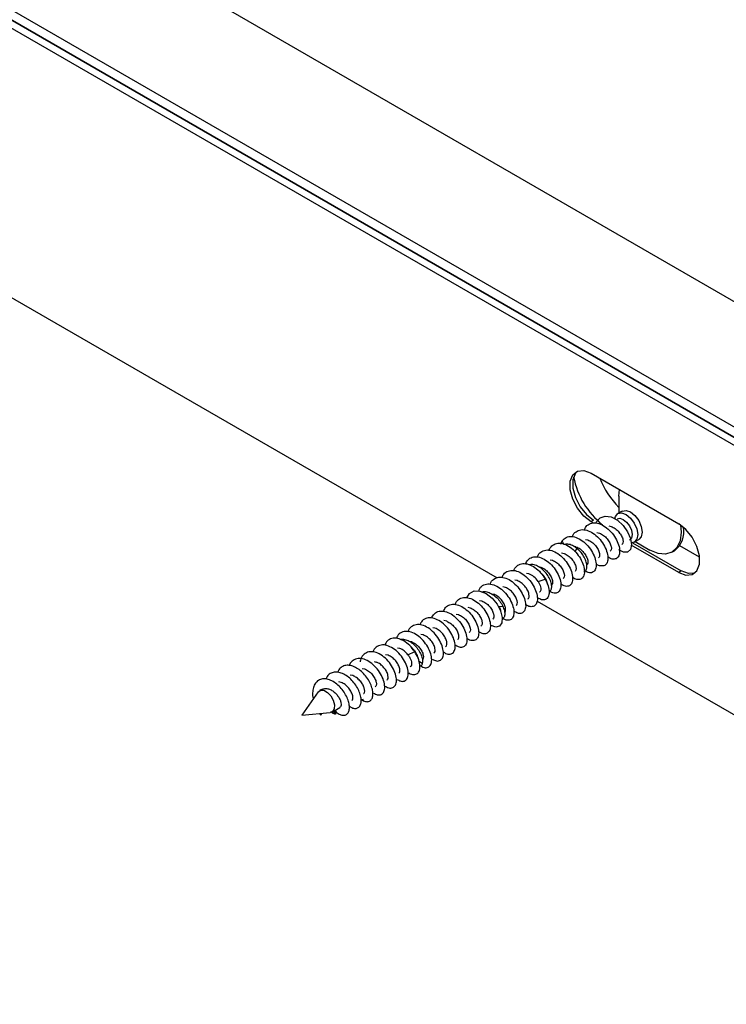
# Model space of a CAD drawing. Units: millimetres. Extents: x 9 to 423, y 3 to 277.
# Drawn here: x 334 to 353, y 221 to 247 of the extents above; entities that cross this region are included whole.
import ezdxf

# ---------------------------------------------------------------- set-up
doc = ezdxf.new("R2010")
doc.units = ezdxf.units.MM

msp = doc.modelspace()

# ---------------------------------------------------------------- linework, layer by layer
at = {"color": 7, "linetype": 'Continuous', "lineweight": 25}
for p, q in [((384.7844, 221.2182), (321.2862, 257.8749)), ((381.8617, 219.5309), (318.3635, 256.1876)), ((381.7439, 219.3268), (318.4814, 255.8474)), ((318.5992, 255.7794), (381.7536, 219.3211)), ((381.5553, 219.2179), (318.6699, 255.5208)), ((328.8051, 242.4299), (346.407, 232.2685)), ((348.9341, 235.0829), (351.2911, 233.7223)), ((349.6825, 234.4671), (349.6977, 234.6421)), ((349.6825, 234.4671), (349.6825, 234.011)), ((349.774, 234.0638), (349.6561, 233.9958)), ((349.0048, 233.8173), (348.9341, 233.7765)), ((348.9994, 233.7388), (348.9341, 233.7765)), ((351.3411, 233.6909), (351.356, 233.501)), ((349.0913, 233.4849), (349.1611, 233.4723)), ((349.4163, 233.6656), (349.477, 233.6546)), ((348.1203, 233.1784), (348.1567, 233.2647)), ((348.2028, 233.1747), (348.1567, 233.2647)), ((348.7823, 233.3014), (348.8453, 233.2899)), ((350.051, 233.2134), (351.3618, 232.4566)), ((350.0977, 233.2308), (350.2156, 233.2988)), ((350.1241, 233.246), (350.5191, 233.0179)), ((348.1436, 232.938), (348.2136, 232.9253)), ((348.5294, 233.1076), (348.4533, 233.126)), ((348.5028, 232.9712), (348.5586, 233.0594)), ((351.2911, 232.4158), (350.0176, 233.151)), ((351.1108, 232.9593), (351.1756, 232.9967)), ((351.8524, 232.8264), (351.3185, 233.1346)), ((347.8386, 232.7537), (347.8978, 232.7429)), ((347.2661, 232.3783), (347.2007, 232.3901)), ((347.5126, 232.5732), (347.5819, 232.5606)), ((351.3618, 232.4566), (351.2911, 232.4158)), ((346.9502, 232.1959), (346.8856, 232.2077)), ((347.509, 232.1762), (347.703, 232.2353)), ((346.261, 231.8417), (346.3186, 231.8313)), ((346.6344, 232.0136), (346.5641, 232.0264)), ((345.9341, 231.6614), (346.0027, 231.6489)), ((347.4877, 231.6447), (371.4201, 217.8288)), ((345.6197, 231.4788), (345.6869, 231.4666)), ((346.4571, 231.5035), (346.5599, 231.5127)), ((345.0552, 231.1019), (344.9741, 231.1204)), ((345.3077, 231.2958), (345.371, 231.2843)), ((344.7393, 230.9196), (344.6829, 230.9299)), ((344.0392, 230.5674), (344.1077, 230.555)), ((344.4235, 230.7373), (344.3557, 230.7496)), ((343.7918, 230.3726), (343.7298, 230.3839)), ((344.0118, 230.2023), (344.1929, 230.2879)), ((343.0999, 230.0189), (343.1601, 230.008)), ((343.476, 230.1903), (343.4058, 230.203)), ((344.2923, 230.0423), (344.3979, 229.9749)), ((342.7775, 229.8378), (342.8443, 229.8256)), ((342.2126, 229.461), (342.1521, 229.472)), ((342.5285, 229.6433), (342.4591, 229.6559)), ((341.5996, 229.2068), (341.1559, 228.5788)), ((341.6906, 229.2723), (341.6369, 229.2413)), ((342.7499, 229.0089), (342.8186, 228.9632)), ((342.7943, 229.0166), (342.8186, 228.9632)), ((341.9702, 228.6639), (342.1819, 228.7861)), ((342.0667, 228.6034), (342.0128, 228.6885)), ((342.0529, 228.7117), (342.0667, 228.6034)), ((341.1559, 228.5788), (341.9217, 228.6489)), ((341.6379, 228.6229), (341.6658, 228.5822)), ((341.6919, 228.6279), (341.6658, 228.5822)), ((341.6658, 228.5822), (341.6696, 228.6258))]:
    msp.add_line(p, q, dxfattribs=at)
at = {"color": 7, "linetype": 'Continuous', "lineweight": 25, "flags": 128}
for points in [[(348.9341, 233.7765), (348.7406, 233.9276), (348.5705, 234.1392), (348.4442, 234.3859), (348.377, 234.6379), (348.377, 234.8647), (348.4442, 235.0391), (348.5705, 235.14), (348.7406, 235.1552), (348.9341, 235.0829)], [(348.5711, 235.1402), (348.5149, 235.0799), (348.4477, 234.9056), (348.4477, 234.6787), (348.5149, 234.4267), (348.6412, 234.18), (348.8113, 233.9684), (349.0048, 233.8173)], [(349.5702, 233.8583), (349.5884, 233.9179), (349.6561, 233.9958), (349.7574, 234.0155), (349.8769, 233.9739), (349.9964, 233.8775), (350.0978, 233.7408), (350.1655, 233.5847), (350.1892, 233.433)], [(349.774, 234.0638), (349.8753, 234.0835), (349.9948, 234.042), (350.1143, 233.9455), (350.2156, 233.8089), (350.2833, 233.6528), (350.3071, 233.501), (350.2833, 233.3768), (350.2156, 233.2988), (350.2156, 233.2988)], [(349.0724, 233.744), (349.082, 233.7759), (349.1795, 233.885), (349.3161, 233.93), (349.4766, 233.9062), (349.6425, 233.8183), (349.7949, 233.6788), (349.9165, 233.507), (349.994, 233.3263), (350.0198, 233.1614), (349.9929, 233.0348), (349.9191, 232.9642), (349.8102, 232.9598), (349.6825, 233.0238), (349.6825, 233.0238)], [(349.6337, 233.8578), (349.7101, 233.8726), (349.8003, 233.8413), (349.8905, 233.7685), (349.967, 233.6653), (350.0181, 233.5475), (350.036, 233.433), (350.0181, 233.3392), (349.967, 233.2804), (349.967, 233.2804)], [(351.2911, 232.4158), (351.4846, 232.3435), (351.6548, 232.3587), (351.781, 232.4596), (351.8482, 232.634), (351.8482, 232.8609), (351.781, 233.1128), (351.6548, 233.3595), (351.4846, 233.5712), (351.2911, 233.7223)], [(350.1892, 233.433), (350.1655, 233.3087), (350.0978, 233.2308), (350.0135, 233.2101)], [(351.356, 233.501), (351.3274, 233.2674), (351.2439, 233.0826), (351.1109, 232.9593), (350.9376, 232.9058), (350.7358, 232.9257), (350.5192, 233.0178), (350.5191, 233.0179)], [(351.7249, 232.3993), (351.5553, 232.3843), (351.3618, 232.4566)], [(345.5953, 231.7368), (345.6685, 231.8504), (345.7938, 231.9172), (345.9484, 231.9158), (346.1146, 231.8478), (346.2734, 231.7233), (346.4068, 231.5596), (346.4999, 231.3791), (346.5431, 231.2065), (346.533, 231.0651), (346.4735, 230.9746), (346.3744, 230.948), (346.2509, 230.99), (346.2509, 230.99)], [(341.5996, 229.2068), (341.601, 229.2087), (341.6659, 229.253), (341.7537, 229.2474), (341.8497, 229.1928), (341.9381, 229.0983), (342.0042, 228.9796), (342.0369, 228.8564), (342.0308, 228.7492), (341.9869, 228.6758), (341.9217, 228.6489)]]:
    msp.add_lwpolyline(points, dxfattribs=at)
at = {"color": 7, "linetype": 'Continuous', "lineweight": 25}
for centre, radius, start, end in [((350.5976, 235.3913), 2.1704, 190.88707, 231.27396), ((351.4967, 235.9101), 2.5195, 202.45315, 223.9406), ((350.805, 233.5012), 0.626, 306.30425, 12.18299)]:
    msp.add_arc(centre, radius, start, end, dxfattribs=at)
for points, knots in [([(348.7561, 233.5549), (348.7696, 233.5877), (348.8038, 233.6706), (348.9134, 233.7403), (349.0635, 233.7578), (349.2322, 233.7039), (349.3977, 233.5895), (349.5417, 233.4299), (349.6478, 233.2473), (349.7047, 233.0662), (349.7075, 232.9117), (349.6582, 232.8038), (349.5652, 232.7622), (349.4662, 232.774), (349.4034, 232.822), (349.3843, 232.8366)], [0, 0, 0, 0, 0.0542051, 0.1368918, 0.2195786, 0.3022653, 0.384952, 0.4676388, 0.5503255, 0.6330122, 0.7156989, 0.7983857, 0.8810724, 0.9637591, 1, 1, 1, 1]), ([(348.4365, 233.3767), (348.4375, 233.3812), (348.4514, 233.4418), (348.5269, 233.5157), (348.6566, 233.5754), (348.8188, 233.5604), (348.988, 233.4798), (349.1467, 233.3437), (349.2763, 233.1714), (349.3626, 232.9864), (349.3967, 232.8135), (349.3767, 232.6771), (349.3074, 232.5938), (349.2004, 232.584), (349.1115, 232.6077), (349.0666, 232.6488), (349.0647, 232.6506)], [0, 0, 0, 0, 0.0065816, 0.0890589, 0.1715362, 0.2540135, 0.3364908, 0.4189681, 0.5014454, 0.5839226, 0.6663999, 0.7488772, 0.8313545, 0.9138318, 0.9963091, 1, 1, 1, 1]), ([(349.1611, 233.4723), (349.1986, 233.4541), (349.2734, 233.4179), (349.3716, 233.3212), (349.4439, 233.2121), (349.4814, 233.1067), (349.4849, 233.0232), (349.4618, 232.9986), (349.4513, 232.9874)], [0, 0, 0, 0, 0.1712455, 0.3424911, 0.5137366, 0.6849822, 0.8562277, 1, 1, 1, 1]), ([(349.477, 233.6546), (349.5144, 233.6365), (349.5893, 233.6003), (349.6874, 233.5035), (349.7597, 233.3944), (349.7973, 233.289), (349.8006, 233.2044), (349.7768, 233.1793), (349.7657, 233.1675)], [0, 0, 0, 0, 0.1698997, 0.3397994, 0.5096991, 0.6795988, 0.8494985, 1, 1, 1, 1]), ([(347.8031, 233.0097), (347.8265, 233.0534), (347.8746, 233.1433), (348.0042, 233.2053), (348.1614, 233.2027), (348.3312, 233.1311), (348.4926, 233.0024), (348.6276, 232.8341), (348.7211, 232.6493), (348.7634, 232.4731), (348.7514, 232.3299), (348.6889, 232.2376), (348.5865, 232.2162), (348.4933, 232.2372), (348.4416, 232.282), (348.4333, 232.2892)], [0, 0, 0, 0, 0.07796, 0.1603321, 0.2427041, 0.3250762, 0.4074482, 0.4898202, 0.5721923, 0.6545643, 0.7369364, 0.8193084, 0.9016804, 0.9840525, 1, 1, 1, 1]), ([(348.1567, 233.2647), (348.1905, 233.3001), (348.258, 233.371), (348.4084, 233.3942), (348.5747, 233.3518), (348.7421, 233.2453), (348.8904, 233.0913), (349.0031, 232.9106), (349.0679, 232.7276), (349.0789, 232.5677), (349.037, 232.4515), (348.9496, 232.4), (348.8546, 232.4026), (348.7928, 232.4453), (348.7746, 232.4579)], [0, 0, 0, 0, 0.0875883, 0.1751766, 0.2627649, 0.3503532, 0.4379415, 0.5255298, 0.6131181, 0.7007064, 0.7882947, 0.875883, 0.9634713, 1, 1, 1, 1]), ([(348.5586, 233.0594), (348.518, 233.0879), (348.4368, 233.145), (348.3119, 233.183), (348.2412, 233.171), (348.2076, 233.1654)], [0, 0, 0, 0, 0.3441493, 0.6882986, 1, 1, 1, 1]), ([(348.8453, 233.2899), (348.8827, 233.2718), (348.9576, 233.2356), (349.0557, 233.1388), (349.1281, 233.0298), (349.1656, 232.9244), (349.169, 232.8406), (349.1458, 232.8159), (349.1351, 232.8045)], [0, 0, 0, 0, 0.17092235, 0.34184469, 0.51276704, 0.68368938, 0.85461173, 1, 1, 1, 1]), ([(347.4946, 232.8308), (347.5, 232.8481), (347.5217, 232.9189), (347.6114, 232.9917), (347.7516, 233.0313), (347.9177, 232.9976), (348.086, 232.9002), (348.2383, 232.7521), (348.3573, 232.5738), (348.4298, 232.3896), (348.449, 232.2247), (348.4147, 232.1009), (348.3336, 232.0381), (348.2284, 232.0362), (348.1519, 232.0855), (348.119, 232.1067)], [0, 0, 0, 0, 0.0268033, 0.1096205, 0.1924376, 0.2752548, 0.358072, 0.4408891, 0.5237063, 0.6065234, 0.6893406, 0.7721578, 0.8549749, 0.9377921, 1, 1, 1, 1]), ([(348.2136, 232.9253), (348.251, 232.9072), (348.3259, 232.8709), (348.424, 232.7742), (348.4964, 232.6651), (348.5339, 232.5598), (348.5375, 232.4774), (348.5152, 232.4534), (348.5053, 232.4428)], [0, 0, 0, 0, 0.1727654, 0.3455308, 0.5182962, 0.6910616, 0.863827, 1, 1, 1, 1]), ([(348.5294, 233.1076), (348.5669, 233.0895), (348.6417, 233.0533), (348.7399, 232.9565), (348.8122, 232.8474), (348.8498, 232.742), (348.8531, 232.6575), (348.8294, 232.6325), (348.8183, 232.6208)], [0, 0, 0, 0, 0.17008939, 0.34017878, 0.51026817, 0.68035756, 0.85044694, 1, 1, 1, 1]), ([(348.7445, 232.4391), (348.7485, 232.4392), (348.7779, 232.4398), (348.8109, 232.4858), (348.8313, 232.5726), (348.8132, 232.692), (348.7587, 232.8232), (348.6728, 232.9547), (348.5967, 233.0245), (348.5586, 233.0594)], [0, 0, 0, 0, 0.0258856, 0.188238, 0.3505904, 0.5129428, 0.6752952, 0.8376476, 1, 1, 1, 1]), ([(346.8608, 232.4672), (346.8634, 232.477), (346.8805, 232.5418), (346.9618, 232.615), (347.0964, 232.6657), (347.2607, 232.6422), (347.429, 232.5538), (347.5875, 232.4126), (347.6645, 232.2944), (347.703, 232.2353)], [0, 0, 0, 0, 0.028855, 0.1907125, 0.35257, 0.5144275, 0.676285, 0.8381425, 1, 1, 1, 1]), ([(347.1748, 232.6433), (347.1925, 232.6814), (347.2327, 232.7679), (347.3512, 232.8347), (347.5047, 232.8431), (347.6741, 232.7811), (347.8379, 232.6601), (347.978, 232.4964), (348.0785, 232.3125), (348.1288, 232.1334), (348.1249, 231.9838), (348.0695, 231.8829), (347.9721, 231.8503), (347.8754, 231.8668), (347.8174, 231.9139), (347.8029, 231.9257)], [0, 0, 0, 0, 0.0650724, 0.1475747, 0.2300769, 0.3125792, 0.3950814, 0.4775837, 0.560086, 0.6425882, 0.7250905, 0.8075928, 0.890095, 0.9725973, 1, 1, 1, 1]), ([(347.8078, 231.8963), (347.8118, 231.8968), (347.8401, 231.9005), (347.8691, 231.9518), (347.8834, 232.0445), (347.8587, 232.1672), (347.7985, 232.2998), (347.7068, 232.4272), (347.5922, 232.5345), (347.4667, 232.6056), (347.3586, 232.6364), (347.3033, 232.6238), (347.2843, 232.6195)], [0, 0, 0, 0, 0.0191487, 0.1342124, 0.2492761, 0.3643397, 0.4794034, 0.5944671, 0.7095308, 0.8245945, 0.9396582, 1, 1, 1, 1]), ([(347.8978, 232.7429), (347.9352, 232.7248), (348.0101, 232.6886), (348.1082, 232.5918), (348.1805, 232.4828), (348.2181, 232.3774), (348.2214, 232.2928), (348.1977, 232.2677), (348.1865, 232.256)], [0, 0, 0, 0, 0.16997842, 0.33995684, 0.50993527, 0.67991369, 0.84989211, 1, 1, 1, 1]), ([(346.5455, 232.2787), (346.5583, 232.3104), (346.5912, 232.3924), (346.699, 232.4626), (346.8483, 232.4819), (347.0169, 232.4298), (347.1827, 232.3168), (347.3274, 232.1582), (347.4347, 231.9758), (347.493, 231.7944), (347.4972, 231.6389), (347.4492, 231.5295), (347.3572, 231.4861), (347.2578, 231.4968), (347.1941, 231.5448), (347.174, 231.5599)], [0, 0, 0, 0, 0.0518999, 0.1346344, 0.2173689, 0.3001035, 0.382838, 0.4655725, 0.548307, 0.6310415, 0.7137761, 0.7965106, 0.8792451, 0.9619796, 1, 1, 1, 1]), ([(347.509, 232.1762), (347.4794, 232.2202), (347.442, 232.2624), (347.3584, 232.3329), (347.3122, 232.361), (347.2661, 232.3783)], [0, 0, 0, 0, 0.5, 0.5, 1, 1, 1, 1]), ([(347.5819, 232.5606), (347.6194, 232.5425), (347.6942, 232.5063), (347.7924, 232.4095), (347.8647, 232.3004), (347.9022, 232.1951), (347.9056, 232.1112), (347.8824, 232.0866), (347.8717, 232.0752)], [0, 0, 0, 0, 0.1709395, 0.341879, 0.5128185, 0.683758, 0.8546975, 1, 1, 1, 1]), ([(347.7634, 232.0967), (347.7636, 232.1045), (347.7644, 232.139), (347.7287, 232.2239), (347.6693, 232.3212), (347.6145, 232.3697), (347.5933, 232.3885)], [0, 0, 0, 0, 0.0995322, 0.4412848, 0.7830375, 1, 1, 1, 1]), ([(345.9152, 231.9161), (345.9236, 231.9402), (345.9501, 232.0166), (346.0477, 232.0888), (346.1923, 232.1192), (346.3596, 232.0771), (346.5269, 231.9726), (346.676, 231.8195), (346.7898, 231.6391), (346.856, 231.4559), (346.8684, 231.2951), (346.8278, 231.1775), (346.7415, 231.1242), (346.646, 231.1257), (346.583, 231.1685), (346.5637, 231.1817)], [0, 0, 0, 0, 0.0388405, 0.1228373, 0.206834, 0.2908308, 0.3748275, 0.4588243, 0.5428211, 0.6268178, 0.7108146, 0.7948114, 0.8788081, 0.9628049, 1, 1, 1, 1]), ([(346.2248, 232.1), (346.2256, 232.1033), (346.2389, 232.163), (346.3132, 232.2369), (346.4417, 232.2985), (346.6035, 232.2853), (346.7728, 232.2063), (346.932, 232.0715), (347.0625, 231.8999), (347.1501, 231.7148), (347.1856, 231.5415), (347.1671, 231.4032), (347.0988, 231.321), (346.9983, 231.2999), (346.9188, 231.3402), (346.8823, 231.3587)], [0, 0, 0, 0, 0.0049408, 0.0889413, 0.1729417, 0.2569422, 0.3409426, 0.4249431, 0.5089435, 0.5929439, 0.6769444, 0.7609448, 0.8449453, 0.9289457, 1, 1, 1, 1]), ([(347.2353, 231.7035), (347.2353, 231.7035), (347.2542, 231.7046), (347.2707, 231.7484), (347.2715, 231.8287), (347.2328, 231.9362), (347.1608, 232.0447), (347.0625, 232.1416), (346.9877, 232.1778), (346.9502, 232.1959)], [0, 0, 0, 0, 0.000034, 0.166695, 0.333356, 0.500017, 0.666678, 0.833339, 1, 1, 1, 1]), ([(347.509, 232.1762), (347.5243, 232.1513), (347.5548, 232.1013), (347.5801, 232.0287), (347.5892, 231.9647), (347.5798, 231.9169), (347.5655, 231.8904), (347.552, 231.8872), (347.5506, 231.8868)], [0, 0, 0, 0, 0.1957618, 0.3915236, 0.5872855, 0.7830473, 0.9788091, 1, 1, 1, 1]), ([(347.703, 232.2353), (347.7328, 232.1744), (347.7926, 232.0525), (347.8174, 231.8826), (347.7916, 231.7513), (347.7165, 231.679), (347.617, 231.6669), (347.5428, 231.7093), (347.512, 231.7269)], [0, 0, 0, 0, 0.1751328, 0.3502656, 0.5253984, 0.7005312, 0.875664, 1, 1, 1, 1]), ([(346.0068, 231.8919), (346.0092, 231.8931), (346.0445, 231.9094), (346.1324, 231.8971), (346.2581, 231.8517), (346.3807, 231.7616), (346.4882, 231.6441), (346.536, 231.5565), (346.5599, 231.5127)], [0, 0, 0, 0, 0.0147242, 0.2117794, 0.4088345, 0.6058897, 0.8029448, 1, 1, 1, 1]), ([(346.9257, 231.5305), (346.9357, 231.5412), (346.9582, 231.5654), (346.9547, 231.6482), (346.9172, 231.7534), (346.8448, 231.8625), (346.7467, 231.9593), (346.6718, 231.9955), (346.6344, 232.0136)], [0, 0, 0, 0, 0.1383341, 0.3106673, 0.4830005, 0.6553337, 0.8276668, 1, 1, 1, 1]), ([(345.2798, 231.5439), (345.2856, 231.5638), (345.3073, 231.6376), (345.397, 231.7137), (345.5367, 231.7549), (345.7024, 231.723), (345.8708, 231.6272), (346.0238, 231.4801), (346.1438, 231.3024), (346.2177, 231.118), (346.2383, 230.9523), (346.2054, 230.8269), (346.1252, 230.7632), (346.0279, 230.7575), (345.9595, 230.7999), (345.9347, 230.8154)], [0, 0, 0, 0, 0.0306999, 0.1144703, 0.1982407, 0.2820112, 0.3657816, 0.449552, 0.5333224, 0.6170928, 0.7008632, 0.7846336, 0.868404, 0.9521744, 1, 1, 1, 1]), ([(346.0027, 231.6489), (346.0387, 231.6317), (346.1108, 231.5971), (346.2063, 231.5054), (346.2783, 231.4017), (346.3201, 231.2972), (346.3255, 231.2146), (346.3127, 231.1671), (346.2941, 231.1625), (346.2924, 231.1621)], [0, 0, 0, 0, 0.1639096, 0.3278192, 0.4917288, 0.6556384, 0.819548, 0.9834575, 1, 1, 1, 1]), ([(346.6037, 231.3388), (346.6037, 231.3388), (346.6226, 231.3399), (346.639, 231.3838), (346.6398, 231.4641), (346.6011, 231.5716), (346.5291, 231.6801), (346.4308, 231.777), (346.356, 231.8132), (346.3186, 231.8313)], [0, 0, 0, 0, 0.000034, 0.166695, 0.333356, 0.500017, 0.666678, 0.833339, 1, 1, 1, 1]), ([(344.6564, 231.2161), (344.6851, 231.2578), (344.7426, 231.3414), (344.8829, 231.3877), (345.0449, 231.3677), (345.2144, 231.2805), (345.3709, 231.1401), (345.4968, 230.9654), (345.5782, 230.7804), (345.607, 230.6104), (345.5819, 230.4778), (345.5081, 230.4038), (345.409, 230.3901), (345.3345, 230.4318), (345.3033, 230.4492)], [0, 0, 0, 0, 0.08533622, 0.17067244, 0.25600865, 0.34134486, 0.42668108, 0.51201731, 0.59735353, 0.68268974, 0.76802595, 0.85336217, 0.93869839, 1, 1, 1, 1]), ([(344.9644, 231.3668), (344.9812, 231.4039), (345.0201, 231.4897), (345.1367, 231.5572), (345.2895, 231.5675), (345.4588, 231.5072), (345.623, 231.3876), (345.7639, 231.2247), (345.8656, 231.041), (345.9173, 230.8615), (345.9148, 230.7109), (345.8607, 230.6082), (345.7641, 230.5748), (345.6739, 230.5863), (345.6222, 230.6267), (345.614, 230.6332)], [0, 0, 0, 0, 0.0636803, 0.147359, 0.2310378, 0.3147166, 0.3983954, 0.4820741, 0.5657529, 0.6494317, 0.7331104, 0.8167892, 0.900468, 0.9841467, 1, 1, 1, 1]), ([(345.6869, 231.4666), (345.7243, 231.4485), (345.7992, 231.4123), (345.8974, 231.3154), (345.9694, 231.2069), (346.0081, 231.0994), (346.0073, 231.0191), (345.9909, 230.9753), (345.972, 230.9741), (345.972, 230.9741)], [0, 0, 0, 0, 0.16666099, 0.33332199, 0.49998298, 0.66664397, 0.83330496, 0.99996596, 1, 1, 1, 1]), ([(346.4571, 231.5035), (346.4678, 231.4809), (346.4892, 231.4357), (346.5025, 231.3892), (346.5027, 231.37), (346.5027, 231.368)], [0, 0, 0, 0, 0.4735594, 0.9471188, 1, 1, 1, 1]), ([(346.5599, 231.5127), (346.5774, 231.4692), (346.6122, 231.3821), (346.6177, 231.271), (346.5943, 231.192), (346.5567, 231.1739), (346.5402, 231.166)], [0, 0, 0, 0, 0.2640444, 0.5280889, 0.7921333, 1, 1, 1, 1]), ([(344.9841, 230.2694), (344.9982, 230.2591), (345.0559, 230.2172), (345.149, 230.2107), (345.2402, 230.2551), (345.2869, 230.3662), (345.2813, 230.5225), (345.2216, 230.7043), (345.1132, 230.8864), (344.9676, 231.0441), (344.8015, 231.1557), (344.6332, 231.2061), (344.4846, 231.1848), (344.3787, 231.1141), (344.3469, 231.033), (344.335, 231.0026)], [0, 0, 0, 0, 0.0271233, 0.1109995, 0.1948757, 0.2787519, 0.3626281, 0.4465043, 0.5303805, 0.6142567, 0.6981329, 0.7820091, 0.8658853, 0.9497615, 1, 1, 1, 1]), ([(345.0552, 231.1019), (345.0926, 231.0839), (345.1675, 231.0477), (345.2657, 230.9507), (345.3377, 230.8422), (345.3764, 230.7348), (345.3756, 230.6544), (345.3592, 230.6106), (345.3403, 230.6095), (345.3403, 230.6095)], [0, 0, 0, 0, 0.166661, 0.333322, 0.499983, 0.666644, 0.833305, 0.999966, 1, 1, 1, 1]), ([(345.371, 231.2843), (345.4085, 231.2662), (345.4833, 231.23), (345.5815, 231.1332), (345.6538, 231.0241), (345.6914, 230.9187), (345.6946, 230.834), (345.6709, 230.809), (345.6597, 230.7972)], [0, 0, 0, 0, 0.1699003, 0.3398005, 0.5097008, 0.679601, 0.8495013, 1, 1, 1, 1]), ([(344.3565, 229.9032), (344.3757, 229.8904), (344.4385, 229.8484), (344.5333, 229.8485), (344.6186, 229.9035), (344.6579, 230.0225), (344.6441, 230.1842), (344.5765, 230.3676), (344.4617, 230.5476), (344.3118, 230.6997), (344.1443, 230.8027), (343.9772, 230.8431), (343.8335, 230.8107), (343.7376, 230.7383), (343.7122, 230.6631), (343.7045, 230.6403)], [0, 0, 0, 0, 0.0370805, 0.1212998, 0.2055191, 0.2897383, 0.3739576, 0.4581769, 0.5423961, 0.6266154, 0.7108347, 0.7950539, 0.8792732, 0.9634925, 1, 1, 1, 1]), ([(344.6664, 230.0839), (344.7057, 230.0643), (344.7881, 230.0232), (344.8902, 230.0459), (344.9573, 230.1299), (344.9745, 230.2694), (344.9375, 230.4432), (344.8487, 230.6283), (344.7172, 230.7992), (344.5575, 230.9329), (344.3882, 231.0102), (344.2269, 231.0216), (344.0995, 230.9581), (344.0263, 230.8842), (344.0136, 230.8255), (344.0131, 230.8234)], [0, 0, 0, 0, 0.0763928, 0.1600701, 0.2437474, 0.3274247, 0.411102, 0.4947793, 0.5784566, 0.6621339, 0.7458112, 0.8294885, 0.9131658, 0.996843, 1, 1, 1, 1]), ([(345.0244, 230.4271), (345.0244, 230.4271), (345.0434, 230.4283), (345.0598, 230.4721), (345.0606, 230.5524), (345.0219, 230.6599), (344.9499, 230.7684), (344.8516, 230.8653), (344.7768, 230.9015), (344.7393, 230.9196)], [0, 0, 0, 0, 0.000034, 0.166695, 0.333356, 0.500017, 0.666678, 0.833339, 1, 1, 1, 1]), ([(344.1929, 230.2879), (344.1502, 230.3447), (344.0647, 230.4584), (343.9001, 230.5835), (343.7311, 230.652), (343.5749, 230.6508), (343.4493, 230.587), (343.4039, 230.4981), (343.3826, 230.4563)], [0, 0, 0, 0, 0.169716, 0.339432, 0.509148, 0.6788641, 0.8485801, 1, 1, 1, 1]), ([(343.8014, 230.6132), (343.8117, 230.6169), (343.8563, 230.6328), (343.9541, 230.6131), (344.0803, 230.5552), (344.1999, 230.4567), (344.2995, 230.334), (344.3695, 230.2016), (344.407, 230.0729), (344.4009, 230.0075), (344.3979, 229.9749)], [0, 0, 0, 0, 0.0409341, 0.1779435, 0.3149529, 0.4519623, 0.5889717, 0.7259812, 0.8629906, 1, 1, 1, 1]), ([(344.1077, 230.555), (344.1451, 230.5369), (344.2199, 230.5007), (344.3182, 230.4037), (344.3902, 230.2952), (344.4289, 230.1878), (344.4281, 230.1075), (344.4117, 230.0636), (344.3928, 230.0625), (344.3928, 230.0625)], [0, 0, 0, 0, 0.166661, 0.333322, 0.499983, 0.666644, 0.833305, 0.999966, 1, 1, 1, 1]), ([(344.7086, 230.2448), (344.7086, 230.2448), (344.7275, 230.246), (344.7439, 230.2898), (344.7448, 230.3701), (344.706, 230.4776), (344.634, 230.5861), (344.5358, 230.683), (344.4609, 230.7192), (344.4235, 230.7373)], [0, 0, 0, 0, 0.00003404, 0.16669504, 0.33335603, 0.50001702, 0.66667801, 0.83333901, 1, 1, 1, 1]), ([(343.4039, 229.3567), (343.413, 229.3497), (343.4656, 229.3091), (343.5561, 229.2985), (343.6518, 229.3338), (343.7047, 229.438), (343.7058, 229.5896), (343.6526, 229.7696), (343.5498, 229.953), (343.4081, 230.115), (343.2433, 230.2334), (343.0748, 230.2914), (342.9204, 230.2812), (342.8032, 230.1991), (342.738, 230.1024), (342.7309, 230.0285), (342.7297, 230.0155)], [0, 0, 0, 0, 0.0167958, 0.0972946, 0.1777935, 0.2582923, 0.3387911, 0.4192899, 0.4997887, 0.5802876, 0.6607864, 0.7412852, 0.821784, 0.9022829, 0.9827817, 1, 1, 1, 1]), ([(343.724, 229.5388), (343.7499, 229.523), (343.8193, 229.4807), (343.9169, 229.4877), (343.996, 229.5532), (344.0276, 229.6798), (344.0056, 229.8463), (343.9304, 230.0309), (343.8093, 230.2081), (343.6556, 230.3541), (343.4871, 230.4483), (343.3216, 230.4785), (343.1833, 230.435), (343.0968, 230.3624), (343.0769, 230.294), (343.0727, 230.2797)], [0, 0, 0, 0, 0.0501977, 0.1345135, 0.2188293, 0.3031451, 0.3874609, 0.4717767, 0.5560925, 0.6404083, 0.7247241, 0.8090399, 0.8933557, 0.9776715, 1, 1, 1, 1]), ([(344.0118, 230.2023), (343.9826, 230.2399), (343.9481, 230.2752), (343.8729, 230.3339), (343.8324, 230.3574), (343.7918, 230.3726)], [0, 0, 0, 0, 0.5, 0.5, 1, 1, 1, 1]), ([(344.0329, 229.7202), (344.0364, 229.7173), (344.0832, 229.6787), (344.1708, 229.664), (344.2715, 229.688), (344.3317, 229.7837), (344.3403, 229.9288), (344.2975, 230.1071), (344.2278, 230.2276), (344.1929, 230.2879)], [0, 0, 0, 0, 0.013238, 0.1776983, 0.3421587, 0.506619, 0.6710793, 0.8355397, 1, 1, 1, 1]), ([(344.2924, 230.0871), (344.2925, 230.0886), (344.2927, 230.1064), (344.2807, 230.1498), (344.2553, 230.2136), (344.2161, 230.2802), (344.1659, 230.3429), (344.1242, 230.3863), (344.0988, 230.4041), (344.095, 230.4067)], [0, 0, 0, 0, 0.0171848, 0.2071406, 0.3970963, 0.5870521, 0.7770079, 0.9669636, 1, 1, 1, 1]), ([(343.0884, 229.1743), (343.1221, 229.1558), (343.199, 229.1135), (343.2997, 229.1285), (343.3723, 229.2043), (343.3961, 229.3381), (343.3659, 229.5089), (343.2831, 229.6939), (343.1562, 229.8679), (342.9991, 230.0073), (342.8299, 230.0924), (342.6666, 230.1124), (342.534, 230.0579), (342.4551, 229.984), (342.4393, 229.9206), (342.4373, 229.9126)], [0, 0, 0, 0, 0.065121, 0.1490183, 0.2329155, 0.3168128, 0.40071, 0.4846073, 0.5685045, 0.6524018, 0.7362991, 0.8201963, 0.9040936, 0.9879908, 1, 1, 1, 1]), ([(343.4496, 229.522), (343.4604, 229.5335), (343.4838, 229.5583), (343.4805, 229.6424), (343.4429, 229.7478), (343.3706, 229.8569), (343.2724, 229.9536), (343.1976, 229.9899), (343.1601, 230.008)], [0, 0, 0, 0, 0.1470249, 0.3176199, 0.4882149, 0.65881, 0.829405, 1, 1, 1, 1]), ([(343.7665, 229.7059), (343.7768, 229.717), (343.7998, 229.7415), (343.7963, 229.8248), (343.7588, 229.9301), (343.6864, 230.0392), (343.5883, 230.136), (343.5134, 230.1722), (343.476, 230.1903)], [0, 0, 0, 0, 0.1421914, 0.3137531, 0.4853148, 0.6568766, 0.8284383, 1, 1, 1, 1]), ([(344.0118, 230.2023), (344.03, 230.1763), (344.0665, 230.1245), (344.0995, 230.0458), (344.1146, 229.9749), (344.1092, 229.92), (344.0947, 229.8881), (344.0789, 229.8834), (344.0757, 229.8824)], [0, 0, 0, 0, 0.19023154, 0.38046309, 0.57069463, 0.76092618, 0.95115772, 1, 1, 1, 1]), ([(342.4554, 228.81), (342.4711, 228.7995), (342.5214, 228.7659), (342.5999, 228.7538), (342.6797, 228.7741), (342.7349, 228.8379), (342.76, 228.9366), (342.7518, 229.0623), (342.7098, 229.2039), (342.6363, 229.3493), (342.536, 229.486), (342.416, 229.6024), (342.2846, 229.6883), (342.1516, 229.736), (342.0261, 229.7415), (341.9188, 229.7018), (341.8423, 229.6359), (341.8164, 229.5719), (341.8066, 229.5478)], [0, 0, 0, 0, 0.0302539, 0.09664545, 0.16303701, 0.22942856, 0.29582012, 0.36221167, 0.42860321, 0.49499476, 0.56138631, 0.62777786, 0.69416941, 0.76056097, 0.82695252, 0.89334407, 0.95973562, 1, 1, 1, 1]), ([(342.8186, 228.9632), (342.8513, 228.953), (342.9167, 228.9328), (342.9958, 228.9575), (343.051, 229.0204), (343.0759, 229.1196), (343.0675, 229.2453), (343.0254, 229.387), (342.9517, 229.5323), (342.8513, 229.669), (342.7312, 229.7852), (342.5998, 229.871), (342.4668, 229.9185), (342.3413, 229.9237), (342.2342, 229.8838), (342.1579, 229.8179), (342.1322, 229.7541), (342.1225, 229.7302)], [0, 0, 0, 0, 0.0684893, 0.1369787, 0.205468, 0.2739573, 0.3424467, 0.410936, 0.4794253, 0.5479147, 0.616404, 0.6848934, 0.7533827, 0.821872, 0.8903614, 0.9588507, 1, 1, 1, 1]), ([(342.8443, 229.8256), (342.8817, 229.8075), (342.9566, 229.7713), (343.0548, 229.6745), (343.1271, 229.5655), (343.1647, 229.4601), (343.1679, 229.3757), (343.1444, 229.3507), (343.1334, 229.3391)], [0, 0, 0, 0, 0.17023691, 0.34047382, 0.51071073, 0.68094764, 0.85118454, 1, 1, 1, 1]), ([(344.3979, 229.9749), (344.3891, 229.947), (344.3758, 229.9049), (344.341, 229.8952), (344.3291, 229.8919)], [0, 0, 0, 0, 0.6602876, 1, 1, 1, 1]), ([(342.041, 228.7048), (342.055, 228.6901), (342.1025, 228.6401), (342.1874, 228.5931), (342.2837, 228.5696), (342.3635, 228.592), (342.4188, 228.6551), (342.4441, 228.7538), (342.4361, 228.8793), (342.3943, 229.0208), (342.3209, 229.1662), (342.2208, 229.303), (342.1008, 229.4195), (341.9695, 229.5056), (341.8364, 229.5536), (341.7111, 229.559), (341.6025, 229.5206), (341.5186, 229.441), (341.4639, 229.3258), (341.4457, 229.1838), (341.4479, 229.0752), (341.4636, 229.0187), (341.4645, 229.0156)], [0, 0, 0, 0, 0.0225466, 0.0766721, 0.1307976, 0.1849232, 0.2390487, 0.2931742, 0.3472998, 0.4014253, 0.4555509, 0.5096764, 0.5638019, 0.6179275, 0.672053, 0.7261786, 0.7803041, 0.8344297, 0.8885552, 0.9426807, 0.9968063, 1, 1, 1, 1]), ([(342.5013, 228.9739), (342.5125, 228.9857), (342.5362, 229.0107), (342.533, 229.0954), (342.4954, 229.2008), (342.4231, 229.3099), (342.3249, 229.4066), (342.2501, 229.4429), (342.2126, 229.461)], [0, 0, 0, 0, 0.1504843, 0.3203874, 0.4902906, 0.6601937, 0.8300969, 1, 1, 1, 1]), ([(342.8207, 229.1611), (342.8245, 229.1628), (342.843, 229.1714), (342.8524, 229.2232), (342.8411, 229.3073), (342.7968, 229.4084), (342.7251, 229.5073), (342.6323, 229.5939), (342.5631, 229.6268), (342.5285, 229.6433)], [0, 0, 0, 0, 0.0403111, 0.2002592, 0.3602074, 0.5201555, 0.6801037, 0.8400518, 1, 1, 1, 1]), ([(341.6926, 229.2689), (341.7053, 229.2768), (341.7402, 229.2986), (341.8131, 229.302), (341.9021, 229.2812), (341.9913, 229.2327), (342.0728, 229.1636), (342.1405, 229.0809), (342.1891, 228.9939), (342.2159, 228.9112), (342.2186, 228.8437), (342.2054, 228.8006), (342.1861, 228.7923), (342.1799, 228.7897)], [0, 0, 0, 0, 0.0571175, 0.1565222, 0.2559269, 0.3553316, 0.4547364, 0.5541411, 0.6535458, 0.7529506, 0.8523553, 0.95176, 1, 1, 1, 1]), ([(342.0667, 228.6034), (342.0384, 228.6087), (342.0011, 228.6156), (341.9608, 228.6518), (341.9511, 228.6604)], [0, 0, 0, 0, 0.7598254, 1, 1, 1, 1])]:
    msp.add_open_spline(points, degree=3, knots=knots, dxfattribs=at)

doc.saveas('drawing.dxf')
